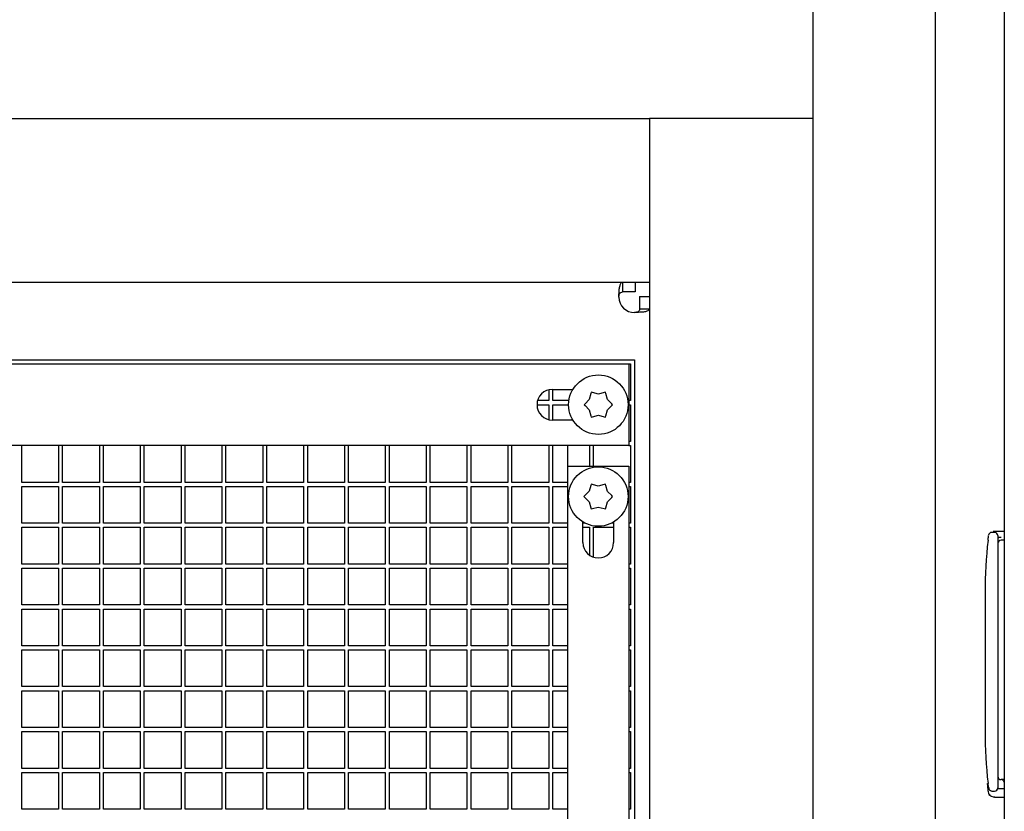
# Model space of a CAD drawing. Units: inches. Extents: x 5 to 301, y 5 to 193.
# Drawn here: x 230 to 234, y 122 to 125 of the extents above; entities that cross this region are included whole.
import ezdxf

# ---------------------------------------------------------------- set-up
doc = ezdxf.new("R2010")
doc.units = ezdxf.units.IN
doc.header["$MEASUREMENT"] = 0

msp = doc.modelspace()

# ---------------------------------------------------------------- linework, layer by layer
at = {"color": 7, "linetype": 'Continuous', "lineweight": 25, "ltscale": 18}
for p, q in [((233.9807, 146.4842), (233.9807, 103.5447)), ((233.7092, 125.5899), (233.7092, 116.9451)), ((233.2271, 125.4728), (233.2271, 124.6812)), ((210.0843, 124.6812), (232.5843, 124.6812)), ((232.5843, 124.6812), (232.5843, 119.2169)), ((233.2271, 124.6812), (232.5843, 124.6812)), ((232.5843, 124.6812), (232.5843, 124.0383)), ((233.2271, 124.6812), (233.2271, 119.2169)), ((210.0843, 124.0383), (232.5843, 124.0383)), ((232.4791, 124.0383), (232.4791, 123.9999)), ((232.5279, 124.0383), (232.5279, 123.9999)), ((232.5279, 123.9999), (232.4791, 123.9999)), ((232.5458, 123.982), (232.5843, 123.982)), ((232.5458, 123.982), (232.5458, 123.9332)), ((232.5458, 123.9332), (232.5843, 123.9332)), ((210.3472, 123.733), (232.5258, 123.733)), ((232.5258, 123.733), (232.5258, 119.5544)), ((210.1646, 123.7169), (232.5039, 123.7169)), ((232.5039, 123.7169), (232.5039, 123.3955)), ((232.5039, 123.7169), (232.5097, 123.7169)), ((232.5097, 123.7169), (232.5097, 123.5723)), ((232.1883, 123.6147), (232.1883, 123.5723)), ((232.2026, 123.6165), (232.2834, 123.6165)), ((232.2043, 123.5723), (232.2043, 123.6165)), ((232.1883, 123.5723), (232.1445, 123.5723)), ((232.2678, 123.5723), (232.2043, 123.5723)), ((232.3481, 123.5769), (232.3311, 123.5599)), ((232.3542, 123.5999), (232.3481, 123.5769)), ((232.3556, 123.6049), (232.3542, 123.5999)), ((232.3606, 123.6036), (232.3556, 123.6049)), ((232.3838, 123.5973), (232.3606, 123.6036)), ((232.4068, 123.6036), (232.3838, 123.5973)), ((232.4118, 123.6049), (232.4068, 123.6036)), ((232.4131, 123.5999), (232.4118, 123.6049)), ((232.4194, 123.5767), (232.4131, 123.5999)), ((232.4363, 123.5598), (232.4194, 123.5767)), ((232.5097, 123.5723), (232.5039, 123.5723)), ((232.1423, 123.5562), (232.1883, 123.5562)), ((232.1883, 123.5562), (232.1883, 123.4977)), ((232.2043, 123.5562), (232.2667, 123.5562)), ((232.2043, 123.4959), (232.2043, 123.5562)), ((232.3311, 123.5599), (232.3274, 123.5562)), ((232.3274, 123.5562), (232.3311, 123.5526)), ((232.3311, 123.5526), (232.348, 123.5357)), ((232.348, 123.5357), (232.3542, 123.5125)), ((232.4131, 123.5125), (232.4193, 123.5355)), ((232.4193, 123.5355), (232.4363, 123.5525)), ((232.4399, 123.5562), (232.4363, 123.5598)), ((232.4363, 123.5525), (232.4399, 123.5562)), ((232.5039, 123.5562), (232.5097, 123.5562)), ((232.5097, 123.5562), (232.5097, 123.4116)), ((232.2834, 123.4959), (232.2026, 123.4959)), ((232.3542, 123.5125), (232.3556, 123.5075)), ((232.3556, 123.5075), (232.3605, 123.5088)), ((232.3605, 123.5088), (232.3836, 123.5151)), ((232.3836, 123.5151), (232.4068, 123.5088)), ((232.4068, 123.5088), (232.4118, 123.5075)), ((232.4118, 123.5075), (232.4131, 123.5125)), ((232.5039, 123.3955), (210.1646, 123.3955)), ((230.115, 123.2508), (230.115, 123.3955)), ((230.2597, 123.3955), (230.2597, 123.2508)), ((230.2758, 123.2508), (230.2758, 123.3955)), ((230.4204, 123.3955), (230.4204, 123.2508)), ((230.4365, 123.2508), (230.4365, 123.3955)), ((230.5811, 123.3955), (230.5811, 123.2508)), ((230.5972, 123.2508), (230.5972, 123.3955)), ((230.7418, 123.3955), (230.7418, 123.2508)), ((230.7579, 123.2508), (230.7579, 123.3955)), ((230.9025, 123.3955), (230.9025, 123.2508)), ((230.9186, 123.2508), (230.9186, 123.3955)), ((231.0633, 123.3955), (231.0633, 123.2508)), ((231.0793, 123.2508), (231.0793, 123.3955)), ((231.224, 123.3955), (231.224, 123.2508)), ((231.24, 123.2508), (231.24, 123.3955)), ((231.3847, 123.3955), (231.3847, 123.2508)), ((231.4008, 123.2508), (231.4008, 123.3955)), ((231.5454, 123.3955), (231.5454, 123.2508)), ((231.5615, 123.2508), (231.5615, 123.3955)), ((231.7061, 123.3955), (231.7061, 123.2508)), ((231.7222, 123.2508), (231.7222, 123.3955)), ((231.8668, 123.3955), (231.8668, 123.2508)), ((231.8829, 123.2508), (231.8829, 123.3955)), ((232.0275, 123.3955), (232.0275, 123.2508)), ((232.0436, 123.2508), (232.0436, 123.3955)), ((232.1883, 123.3955), (232.1883, 123.2508)), ((232.2043, 123.2508), (232.2043, 123.3955)), ((232.2629, 123.3151), (232.2629, 123.3955)), ((232.349, 123.3955), (232.349, 123.3151)), ((232.365, 123.3151), (232.365, 123.3955)), ((232.5097, 123.4116), (232.5039, 123.4116)), ((232.5039, 123.3955), (232.5097, 123.3955)), ((232.5097, 123.3955), (232.5097, 123.2508)), ((232.2629, 119.6187), (232.2629, 123.3151)), ((232.2629, 123.3151), (232.5039, 123.3151)), ((232.5039, 123.3151), (232.5039, 119.6187)), ((230.2597, 123.2508), (230.115, 123.2508)), ((230.115, 123.2348), (230.2597, 123.2348)), ((230.115, 123.0901), (230.115, 123.2348)), ((230.2597, 123.2348), (230.2597, 123.0901)), ((230.4204, 123.2508), (230.2758, 123.2508)), ((230.2758, 123.2348), (230.4204, 123.2348)), ((230.2758, 123.0901), (230.2758, 123.2348)), ((230.4204, 123.2348), (230.4204, 123.0901)), ((230.5811, 123.2508), (230.4365, 123.2508)), ((230.4365, 123.2348), (230.5811, 123.2348)), ((230.4365, 123.0901), (230.4365, 123.2348)), ((230.5811, 123.2348), (230.5811, 123.0901)), ((230.7418, 123.2508), (230.5972, 123.2508)), ((230.5972, 123.2348), (230.7418, 123.2348)), ((230.5972, 123.0901), (230.5972, 123.2348)), ((230.7418, 123.2348), (230.7418, 123.0901)), ((230.9025, 123.2508), (230.7579, 123.2508)), ((230.7579, 123.2348), (230.9025, 123.2348)), ((230.7579, 123.0901), (230.7579, 123.2348)), ((230.9025, 123.2348), (230.9025, 123.0901)), ((231.0633, 123.2508), (230.9186, 123.2508)), ((230.9186, 123.2348), (231.0633, 123.2348)), ((230.9186, 123.0901), (230.9186, 123.2348)), ((231.0633, 123.2348), (231.0633, 123.0901)), ((231.224, 123.2508), (231.0793, 123.2508)), ((231.0793, 123.2348), (231.224, 123.2348)), ((231.0793, 123.0901), (231.0793, 123.2348)), ((231.224, 123.2348), (231.224, 123.0901)), ((231.3847, 123.2508), (231.24, 123.2508)), ((231.24, 123.2348), (231.3847, 123.2348)), ((231.24, 123.0901), (231.24, 123.2348)), ((231.3847, 123.2348), (231.3847, 123.0901)), ((231.5454, 123.2508), (231.4008, 123.2508)), ((231.4008, 123.2348), (231.5454, 123.2348)), ((231.4008, 123.0901), (231.4008, 123.2348)), ((231.5454, 123.2348), (231.5454, 123.0901)), ((231.7061, 123.2508), (231.5615, 123.2508)), ((231.5615, 123.2348), (231.7061, 123.2348)), ((231.5615, 123.0901), (231.5615, 123.2348)), ((231.7061, 123.2348), (231.7061, 123.0901)), ((231.8668, 123.2508), (231.7222, 123.2508)), ((231.7222, 123.2348), (231.8668, 123.2348)), ((231.7222, 123.0901), (231.7222, 123.2348)), ((231.8668, 123.2348), (231.8668, 123.0901)), ((232.0275, 123.2508), (231.8829, 123.2508)), ((231.8829, 123.2348), (232.0275, 123.2348)), ((231.8829, 123.0901), (231.8829, 123.2348)), ((232.0275, 123.2348), (232.0275, 123.0901)), ((232.1883, 123.2508), (232.0436, 123.2508)), ((232.0436, 123.2348), (232.1883, 123.2348)), ((232.0436, 123.0901), (232.0436, 123.2348)), ((232.1883, 123.2348), (232.1883, 123.0901)), ((232.2629, 123.2508), (232.2043, 123.2508)), ((232.2043, 123.2348), (232.2629, 123.2348)), ((232.2043, 123.0901), (232.2043, 123.2348)), ((232.3539, 123.2386), (232.3478, 123.2156)), ((232.3553, 123.2436), (232.3539, 123.2386)), ((232.3603, 123.2423), (232.3553, 123.2436)), ((232.3835, 123.2361), (232.3603, 123.2423)), ((232.4065, 123.2423), (232.3835, 123.2361)), ((232.4115, 123.2436), (232.4065, 123.2423)), ((232.4129, 123.2386), (232.4115, 123.2436)), ((232.4191, 123.2154), (232.4129, 123.2386)), ((232.5097, 123.2508), (232.5039, 123.2508)), ((232.5039, 123.2348), (232.5097, 123.2348)), ((232.5097, 123.2348), (232.5097, 123.0901)), ((232.3308, 123.1986), (232.3271, 123.1949)), ((232.3271, 123.1949), (232.3308, 123.1913)), ((232.3478, 123.2156), (232.3308, 123.1986)), ((232.3308, 123.1913), (232.3477, 123.1745)), ((232.419, 123.1742), (232.436, 123.1913)), ((232.436, 123.1986), (232.4191, 123.2154)), ((232.4396, 123.1949), (232.436, 123.1986)), ((232.436, 123.1913), (232.4396, 123.1949)), ((232.3477, 123.1745), (232.3539, 123.1512)), ((232.3539, 123.1512), (232.3553, 123.1462)), ((232.3553, 123.1462), (232.3603, 123.1476)), ((232.3603, 123.1476), (232.3833, 123.1538)), ((232.3833, 123.1538), (232.4065, 123.1475)), ((232.4065, 123.1475), (232.4115, 123.1462)), ((232.4115, 123.1462), (232.4128, 123.1512)), ((232.4128, 123.1512), (232.419, 123.1742)), ((230.2597, 123.0901), (230.115, 123.0901)), ((230.115, 123.0741), (230.2597, 123.0741)), ((230.115, 122.9294), (230.115, 123.0741)), ((230.2597, 123.0741), (230.2597, 122.9294)), ((230.4204, 123.0901), (230.2758, 123.0901)), ((230.2758, 123.0741), (230.4204, 123.0741)), ((230.2758, 122.9294), (230.2758, 123.0741)), ((230.4204, 123.0741), (230.4204, 122.9294)), ((230.5811, 123.0901), (230.4365, 123.0901)), ((230.4365, 123.0741), (230.5811, 123.0741)), ((230.4365, 122.9294), (230.4365, 123.0741)), ((230.5811, 123.0741), (230.5811, 122.9294)), ((230.7418, 123.0901), (230.5972, 123.0901)), ((230.5972, 123.0741), (230.7418, 123.0741)), ((230.5972, 122.9294), (230.5972, 123.0741)), ((230.7418, 123.0741), (230.7418, 122.9294)), ((230.9025, 123.0901), (230.7579, 123.0901)), ((230.7579, 123.0741), (230.9025, 123.0741)), ((230.7579, 122.9294), (230.7579, 123.0741)), ((230.9025, 123.0741), (230.9025, 122.9294)), ((231.0633, 123.0901), (230.9186, 123.0901)), ((230.9186, 123.0741), (231.0633, 123.0741)), ((230.9186, 122.9294), (230.9186, 123.0741)), ((231.0633, 123.0741), (231.0633, 122.9294)), ((231.224, 123.0901), (231.0793, 123.0901)), ((231.0793, 123.0741), (231.224, 123.0741)), ((231.0793, 122.9294), (231.0793, 123.0741)), ((231.224, 123.0741), (231.224, 122.9294)), ((231.3847, 123.0901), (231.24, 123.0901)), ((231.24, 123.0741), (231.3847, 123.0741)), ((231.24, 122.9294), (231.24, 123.0741)), ((231.3847, 123.0741), (231.3847, 122.9294)), ((231.5454, 123.0901), (231.4008, 123.0901)), ((231.4008, 123.0741), (231.5454, 123.0741)), ((231.4008, 122.9294), (231.4008, 123.0741)), ((231.5454, 123.0741), (231.5454, 122.9294)), ((231.7061, 123.0901), (231.5615, 123.0901)), ((231.5615, 123.0741), (231.7061, 123.0741)), ((231.5615, 122.9294), (231.5615, 123.0741)), ((231.7061, 123.0741), (231.7061, 122.9294)), ((231.8668, 123.0901), (231.7222, 123.0901)), ((231.7222, 123.0741), (231.8668, 123.0741)), ((231.7222, 122.9294), (231.7222, 123.0741)), ((231.8668, 123.0741), (231.8668, 122.9294)), ((232.0275, 123.0901), (231.8829, 123.0901)), ((231.8829, 123.0741), (232.0275, 123.0741)), ((231.8829, 122.9294), (231.8829, 123.0741)), ((232.0275, 123.0741), (232.0275, 122.9294)), ((232.1883, 123.0901), (232.0436, 123.0901)), ((232.0436, 123.0741), (232.1883, 123.0741)), ((232.0436, 122.9294), (232.0436, 123.0741)), ((232.1883, 123.0741), (232.1883, 122.9294)), ((232.2629, 123.0901), (232.2043, 123.0901)), ((232.2043, 123.0741), (232.2629, 123.0741)), ((232.2043, 122.9294), (232.2043, 123.0741)), ((232.3231, 123.0138), (232.3231, 123.0946)), ((232.3313, 123.0901), (232.3231, 123.0901)), ((232.3231, 123.0741), (232.349, 123.0741)), ((232.349, 123.0741), (232.349, 122.9643)), ((232.365, 123.0741), (232.4437, 123.0741)), ((232.365, 122.9564), (232.365, 123.0741)), ((232.4437, 123.0901), (232.4354, 123.0901)), ((232.4437, 123.0946), (232.4437, 123.0138)), ((232.5097, 123.0901), (232.5039, 123.0901)), ((232.5039, 123.0741), (232.5097, 123.0741)), ((232.5097, 123.0741), (232.5097, 122.9294)), ((233.9428, 123.0539), (233.9316, 123.0539)), ((233.9431, 123.0581), (233.9373, 123.0571)), ((233.9807, 123.0581), (233.9423, 123.0581)), ((233.9807, 123.0233), (233.9681, 123.0233)), ((230.2597, 122.9294), (230.115, 122.9294)), ((230.4204, 122.9294), (230.2758, 122.9294)), ((230.5811, 122.9294), (230.4365, 122.9294)), ((230.7418, 122.9294), (230.5972, 122.9294)), ((230.9025, 122.9294), (230.7579, 122.9294)), ((231.0633, 122.9294), (230.9186, 122.9294)), ((231.224, 122.9294), (231.0793, 122.9294)), ((231.3847, 122.9294), (231.24, 122.9294)), ((231.5454, 122.9294), (231.4008, 122.9294)), ((231.7061, 122.9294), (231.5615, 122.9294)), ((231.8668, 122.9294), (231.7222, 122.9294)), ((232.0275, 122.9294), (231.8829, 122.9294)), ((232.1883, 122.9294), (232.0436, 122.9294)), ((232.2629, 122.9294), (232.2043, 122.9294)), ((232.5097, 122.9294), (232.5039, 122.9294)), ((230.115, 122.9133), (230.2597, 122.9133)), ((230.115, 122.7687), (230.115, 122.9133)), ((230.2597, 122.9133), (230.2597, 122.7687)), ((230.2758, 122.9133), (230.4204, 122.9133)), ((230.2758, 122.7687), (230.2758, 122.9133)), ((230.4204, 122.9133), (230.4204, 122.7687)), ((230.4365, 122.9133), (230.5811, 122.9133)), ((230.4365, 122.7687), (230.4365, 122.9133)), ((230.5811, 122.9133), (230.5811, 122.7687)), ((230.5972, 122.9133), (230.7418, 122.9133)), ((230.5972, 122.7687), (230.5972, 122.9133)), ((230.7418, 122.9133), (230.7418, 122.7687)), ((230.7579, 122.9133), (230.9025, 122.9133)), ((230.7579, 122.7687), (230.7579, 122.9133)), ((230.9025, 122.9133), (230.9025, 122.7687)), ((230.9186, 122.9133), (231.0633, 122.9133)), ((230.9186, 122.7687), (230.9186, 122.9133)), ((231.0633, 122.9133), (231.0633, 122.7687)), ((231.0793, 122.9133), (231.224, 122.9133)), ((231.0793, 122.7687), (231.0793, 122.9133)), ((231.224, 122.9133), (231.224, 122.7687)), ((231.24, 122.9133), (231.3847, 122.9133)), ((231.24, 122.7687), (231.24, 122.9133)), ((231.3847, 122.9133), (231.3847, 122.7687)), ((231.4008, 122.9133), (231.5454, 122.9133)), ((231.4008, 122.7687), (231.4008, 122.9133)), ((231.5454, 122.9133), (231.5454, 122.7687)), ((231.5615, 122.9133), (231.7061, 122.9133)), ((231.5615, 122.7687), (231.5615, 122.9133)), ((231.7061, 122.9133), (231.7061, 122.7687)), ((231.7222, 122.9133), (231.8668, 122.9133)), ((231.7222, 122.7687), (231.7222, 122.9133)), ((231.8668, 122.9133), (231.8668, 122.7687)), ((231.8829, 122.9133), (232.0275, 122.9133)), ((231.8829, 122.7687), (231.8829, 122.9133)), ((232.0275, 122.9133), (232.0275, 122.7687)), ((232.0436, 122.9133), (232.1883, 122.9133)), ((232.0436, 122.7687), (232.0436, 122.9133)), ((232.1883, 122.9133), (232.1883, 122.7687)), ((232.2043, 122.9133), (232.2629, 122.9133)), ((232.2043, 122.7687), (232.2043, 122.9133)), ((232.5039, 122.9133), (232.5097, 122.9133)), ((232.5097, 122.9133), (232.5097, 122.7687)), ((233.9554, 122.8544), (233.9554, 122.236)), ((233.9048, 122.8185), (233.9048, 122.2718)), ((230.2597, 122.7687), (230.115, 122.7687)), ((230.4204, 122.7687), (230.2758, 122.7687)), ((230.5811, 122.7687), (230.4365, 122.7687)), ((230.7418, 122.7687), (230.5972, 122.7687)), ((230.9025, 122.7687), (230.7579, 122.7687)), ((231.0633, 122.7687), (230.9186, 122.7687)), ((231.224, 122.7687), (231.0793, 122.7687)), ((231.3847, 122.7687), (231.24, 122.7687)), ((231.5454, 122.7687), (231.4008, 122.7687)), ((231.7061, 122.7687), (231.5615, 122.7687)), ((231.8668, 122.7687), (231.7222, 122.7687)), ((232.0275, 122.7687), (231.8829, 122.7687)), ((232.1883, 122.7687), (232.0436, 122.7687)), ((232.2629, 122.7687), (232.2043, 122.7687)), ((232.5097, 122.7687), (232.5039, 122.7687)), ((233.9554, 122.775), (233.9554, 122.7261)), ((230.115, 122.7526), (230.2597, 122.7526)), ((230.115, 122.608), (230.115, 122.7526)), ((230.2597, 122.7526), (230.2597, 122.608)), ((230.2758, 122.7526), (230.4204, 122.7526)), ((230.2758, 122.608), (230.2758, 122.7526)), ((230.4204, 122.7526), (230.4204, 122.608)), ((230.4365, 122.7526), (230.5811, 122.7526)), ((230.4365, 122.608), (230.4365, 122.7526)), ((230.5811, 122.7526), (230.5811, 122.608)), ((230.5972, 122.7526), (230.7418, 122.7526)), ((230.5972, 122.608), (230.5972, 122.7526)), ((230.7418, 122.7526), (230.7418, 122.608)), ((230.7579, 122.7526), (230.9025, 122.7526)), ((230.7579, 122.608), (230.7579, 122.7526)), ((230.9025, 122.7526), (230.9025, 122.608)), ((230.9186, 122.7526), (231.0633, 122.7526)), ((230.9186, 122.608), (230.9186, 122.7526)), ((231.0633, 122.7526), (231.0633, 122.608)), ((231.0793, 122.7526), (231.224, 122.7526)), ((231.0793, 122.608), (231.0793, 122.7526)), ((231.224, 122.7526), (231.224, 122.608)), ((231.24, 122.7526), (231.3847, 122.7526)), ((231.24, 122.608), (231.24, 122.7526)), ((231.3847, 122.7526), (231.3847, 122.608)), ((231.4008, 122.7526), (231.5454, 122.7526)), ((231.4008, 122.608), (231.4008, 122.7526)), ((231.5454, 122.7526), (231.5454, 122.608)), ((231.5615, 122.7526), (231.7061, 122.7526)), ((231.5615, 122.608), (231.5615, 122.7526)), ((231.7061, 122.7526), (231.7061, 122.608)), ((231.7222, 122.7526), (231.8668, 122.7526)), ((231.7222, 122.608), (231.7222, 122.7526)), ((231.8668, 122.7526), (231.8668, 122.608)), ((231.8829, 122.7526), (232.0275, 122.7526)), ((231.8829, 122.608), (231.8829, 122.7526)), ((232.0275, 122.7526), (232.0275, 122.608)), ((232.0436, 122.7526), (232.1883, 122.7526)), ((232.0436, 122.608), (232.0436, 122.7526)), ((232.1883, 122.7526), (232.1883, 122.608)), ((232.2043, 122.7526), (232.2629, 122.7526)), ((232.2043, 122.608), (232.2043, 122.7526)), ((232.5039, 122.7526), (232.5097, 122.7526)), ((232.5097, 122.7526), (232.5097, 122.608)), ((230.2597, 122.608), (230.115, 122.608)), ((230.4204, 122.608), (230.2758, 122.608)), ((230.5811, 122.608), (230.4365, 122.608)), ((230.7418, 122.608), (230.5972, 122.608)), ((230.9025, 122.608), (230.7579, 122.608)), ((231.0633, 122.608), (230.9186, 122.608)), ((231.224, 122.608), (231.0793, 122.608)), ((231.3847, 122.608), (231.24, 122.608)), ((231.5454, 122.608), (231.4008, 122.608)), ((231.7061, 122.608), (231.5615, 122.608)), ((231.8668, 122.608), (231.7222, 122.608)), ((232.0275, 122.608), (231.8829, 122.608)), ((232.1883, 122.608), (232.0436, 122.608)), ((232.2629, 122.608), (232.2043, 122.608)), ((232.5097, 122.608), (232.5039, 122.608)), ((230.115, 122.5919), (230.2597, 122.5919)), ((230.115, 122.4473), (230.115, 122.5919)), ((230.2597, 122.5919), (230.2597, 122.4473)), ((230.2758, 122.5919), (230.4204, 122.5919)), ((230.2758, 122.4473), (230.2758, 122.5919)), ((230.4204, 122.5919), (230.4204, 122.4473)), ((230.4365, 122.5919), (230.5811, 122.5919)), ((230.4365, 122.4473), (230.4365, 122.5919)), ((230.5811, 122.5919), (230.5811, 122.4473)), ((230.5972, 122.5919), (230.7418, 122.5919)), ((230.5972, 122.4473), (230.5972, 122.5919)), ((230.7418, 122.5919), (230.7418, 122.4473)), ((230.7579, 122.5919), (230.9025, 122.5919)), ((230.7579, 122.4473), (230.7579, 122.5919)), ((230.9025, 122.5919), (230.9025, 122.4473)), ((230.9186, 122.5919), (231.0633, 122.5919)), ((230.9186, 122.4473), (230.9186, 122.5919)), ((231.0633, 122.5919), (231.0633, 122.4473)), ((231.0793, 122.5919), (231.224, 122.5919)), ((231.0793, 122.4473), (231.0793, 122.5919)), ((231.224, 122.5919), (231.224, 122.4473)), ((231.24, 122.5919), (231.3847, 122.5919)), ((231.24, 122.4473), (231.24, 122.5919)), ((231.3847, 122.5919), (231.3847, 122.4473)), ((231.4008, 122.5919), (231.5454, 122.5919)), ((231.4008, 122.4473), (231.4008, 122.5919)), ((231.5454, 122.5919), (231.5454, 122.4473)), ((231.5615, 122.5919), (231.7061, 122.5919)), ((231.5615, 122.4473), (231.5615, 122.5919)), ((231.7061, 122.5919), (231.7061, 122.4473)), ((231.7222, 122.5919), (231.8668, 122.5919)), ((231.7222, 122.4473), (231.7222, 122.5919)), ((231.8668, 122.5919), (231.8668, 122.4473)), ((231.8829, 122.5919), (232.0275, 122.5919)), ((231.8829, 122.4473), (231.8829, 122.5919)), ((232.0275, 122.5919), (232.0275, 122.4473)), ((232.0436, 122.5919), (232.1883, 122.5919)), ((232.0436, 122.4473), (232.0436, 122.5919)), ((232.1883, 122.5919), (232.1883, 122.4473)), ((232.2043, 122.5919), (232.2629, 122.5919)), ((232.2043, 122.4473), (232.2043, 122.5919)), ((232.5039, 122.5919), (232.5097, 122.5919)), ((232.5097, 122.5919), (232.5097, 122.4473)), ((230.2597, 122.4473), (230.115, 122.4473)), ((230.115, 122.4312), (230.2597, 122.4312)), ((230.115, 122.2866), (230.115, 122.4312)), ((230.2597, 122.4312), (230.2597, 122.2866)), ((230.4204, 122.4473), (230.2758, 122.4473)), ((230.2758, 122.4312), (230.4204, 122.4312)), ((230.2758, 122.2866), (230.2758, 122.4312)), ((230.4204, 122.4312), (230.4204, 122.2866)), ((230.5811, 122.4473), (230.4365, 122.4473)), ((230.4365, 122.4312), (230.5811, 122.4312)), ((230.4365, 122.2866), (230.4365, 122.4312)), ((230.5811, 122.4312), (230.5811, 122.2866)), ((230.7418, 122.4473), (230.5972, 122.4473)), ((230.5972, 122.4312), (230.7418, 122.4312)), ((230.5972, 122.2866), (230.5972, 122.4312)), ((230.7418, 122.4312), (230.7418, 122.2866)), ((230.9025, 122.4473), (230.7579, 122.4473)), ((230.7579, 122.4312), (230.9025, 122.4312)), ((230.7579, 122.2866), (230.7579, 122.4312)), ((230.9025, 122.4312), (230.9025, 122.2866)), ((231.0633, 122.4473), (230.9186, 122.4473)), ((230.9186, 122.4312), (231.0633, 122.4312)), ((230.9186, 122.2866), (230.9186, 122.4312)), ((231.0633, 122.4312), (231.0633, 122.2866)), ((231.224, 122.4473), (231.0793, 122.4473)), ((231.0793, 122.4312), (231.224, 122.4312)), ((231.0793, 122.2866), (231.0793, 122.4312)), ((231.224, 122.4312), (231.224, 122.2866)), ((231.3847, 122.4473), (231.24, 122.4473)), ((231.24, 122.4312), (231.3847, 122.4312)), ((231.24, 122.2866), (231.24, 122.4312)), ((231.3847, 122.4312), (231.3847, 122.2866)), ((231.5454, 122.4473), (231.4008, 122.4473)), ((231.4008, 122.4312), (231.5454, 122.4312)), ((231.4008, 122.2866), (231.4008, 122.4312)), ((231.5454, 122.4312), (231.5454, 122.2866)), ((231.7061, 122.4473), (231.5615, 122.4473)), ((231.5615, 122.4312), (231.7061, 122.4312)), ((231.5615, 122.2866), (231.5615, 122.4312)), ((231.7061, 122.4312), (231.7061, 122.2866)), ((231.8668, 122.4473), (231.7222, 122.4473)), ((231.7222, 122.4312), (231.8668, 122.4312)), ((231.7222, 122.2866), (231.7222, 122.4312)), ((231.8668, 122.4312), (231.8668, 122.2866)), ((232.0275, 122.4473), (231.8829, 122.4473)), ((231.8829, 122.4312), (232.0275, 122.4312)), ((231.8829, 122.2866), (231.8829, 122.4312)), ((232.0275, 122.4312), (232.0275, 122.2866)), ((232.1883, 122.4473), (232.0436, 122.4473)), ((232.0436, 122.4312), (232.1883, 122.4312)), ((232.0436, 122.2866), (232.0436, 122.4312)), ((232.1883, 122.4312), (232.1883, 122.2866)), ((232.2629, 122.4473), (232.2043, 122.4473)), ((232.2043, 122.4312), (232.2629, 122.4312)), ((232.2043, 122.2866), (232.2043, 122.4312)), ((232.5097, 122.4473), (232.5039, 122.4473)), ((232.5039, 122.4312), (232.5097, 122.4312)), ((232.5097, 122.4312), (232.5097, 122.2866)), ((230.2597, 122.2866), (230.115, 122.2866)), ((230.115, 122.2705), (230.2597, 122.2705)), ((230.115, 122.1258), (230.115, 122.2705)), ((230.2597, 122.2705), (230.2597, 122.1258)), ((230.4204, 122.2866), (230.2758, 122.2866)), ((230.2758, 122.2705), (230.4204, 122.2705)), ((230.2758, 122.1258), (230.2758, 122.2705)), ((230.4204, 122.2705), (230.4204, 122.1258)), ((230.5811, 122.2866), (230.4365, 122.2866)), ((230.4365, 122.2705), (230.5811, 122.2705)), ((230.4365, 122.1258), (230.4365, 122.2705)), ((230.5811, 122.2705), (230.5811, 122.1258)), ((230.7418, 122.2866), (230.5972, 122.2866)), ((230.5972, 122.2705), (230.7418, 122.2705)), ((230.5972, 122.1258), (230.5972, 122.2705)), ((230.7418, 122.2705), (230.7418, 122.1258)), ((230.9025, 122.2866), (230.7579, 122.2866)), ((230.7579, 122.2705), (230.9025, 122.2705)), ((230.7579, 122.1258), (230.7579, 122.2705)), ((230.9025, 122.2705), (230.9025, 122.1258)), ((231.0633, 122.2866), (230.9186, 122.2866)), ((230.9186, 122.2705), (231.0633, 122.2705)), ((230.9186, 122.1258), (230.9186, 122.2705)), ((231.0633, 122.2705), (231.0633, 122.1258)), ((231.224, 122.2866), (231.0793, 122.2866)), ((231.0793, 122.2705), (231.224, 122.2705)), ((231.0793, 122.1258), (231.0793, 122.2705)), ((231.224, 122.2705), (231.224, 122.1258)), ((231.3847, 122.2866), (231.24, 122.2866)), ((231.24, 122.2705), (231.3847, 122.2705)), ((231.24, 122.1258), (231.24, 122.2705)), ((231.3847, 122.2705), (231.3847, 122.1258)), ((231.5454, 122.2866), (231.4008, 122.2866)), ((231.4008, 122.2705), (231.5454, 122.2705)), ((231.4008, 122.1258), (231.4008, 122.2705)), ((231.5454, 122.2705), (231.5454, 122.1258)), ((231.7061, 122.2866), (231.5615, 122.2866)), ((231.5615, 122.2705), (231.7061, 122.2705)), ((231.5615, 122.1258), (231.5615, 122.2705)), ((231.7061, 122.2705), (231.7061, 122.1258)), ((231.8668, 122.2866), (231.7222, 122.2866)), ((231.7222, 122.2705), (231.8668, 122.2705)), ((231.7222, 122.1258), (231.7222, 122.2705)), ((231.8668, 122.2705), (231.8668, 122.1258)), ((232.0275, 122.2866), (231.8829, 122.2866)), ((231.8829, 122.2705), (232.0275, 122.2705)), ((231.8829, 122.1258), (231.8829, 122.2705)), ((232.0275, 122.2705), (232.0275, 122.1258)), ((232.1883, 122.2866), (232.0436, 122.2866)), ((232.0436, 122.2705), (232.1883, 122.2705)), ((232.0436, 122.1258), (232.0436, 122.2705)), ((232.1883, 122.2705), (232.1883, 122.1258)), ((232.2629, 122.2866), (232.2043, 122.2866)), ((232.2043, 122.2705), (232.2629, 122.2705)), ((232.2043, 122.1258), (232.2043, 122.2705)), ((232.5097, 122.2866), (232.5039, 122.2866)), ((232.5039, 122.2705), (232.5097, 122.2705)), ((232.5097, 122.2705), (232.5097, 122.1258)), ((230.2597, 122.1258), (230.115, 122.1258)), ((230.115, 122.1098), (230.2597, 122.1098)), ((230.115, 121.9651), (230.115, 122.1098)), ((230.2597, 122.1098), (230.2597, 121.9651)), ((230.4204, 122.1258), (230.2758, 122.1258)), ((230.2758, 122.1098), (230.4204, 122.1098)), ((230.2758, 121.9651), (230.2758, 122.1098)), ((230.4204, 122.1098), (230.4204, 121.9651)), ((230.5811, 122.1258), (230.4365, 122.1258)), ((230.4365, 122.1098), (230.5811, 122.1098)), ((230.4365, 121.9651), (230.4365, 122.1098)), ((230.5811, 122.1098), (230.5811, 121.9651)), ((230.7418, 122.1258), (230.5972, 122.1258)), ((230.5972, 122.1098), (230.7418, 122.1098)), ((230.5972, 121.9651), (230.5972, 122.1098)), ((230.7418, 122.1098), (230.7418, 121.9651)), ((230.9025, 122.1258), (230.7579, 122.1258)), ((230.7579, 122.1098), (230.9025, 122.1098)), ((230.7579, 121.9651), (230.7579, 122.1098)), ((230.9025, 122.1098), (230.9025, 121.9651)), ((231.0633, 122.1258), (230.9186, 122.1258)), ((230.9186, 122.1098), (231.0633, 122.1098)), ((230.9186, 121.9651), (230.9186, 122.1098)), ((231.0633, 122.1098), (231.0633, 121.9651)), ((231.224, 122.1258), (231.0793, 122.1258)), ((231.0793, 122.1098), (231.224, 122.1098)), ((231.0793, 121.9651), (231.0793, 122.1098)), ((231.224, 122.1098), (231.224, 121.9651)), ((231.3847, 122.1258), (231.24, 122.1258)), ((231.24, 122.1098), (231.3847, 122.1098)), ((231.24, 121.9651), (231.24, 122.1098)), ((231.3847, 122.1098), (231.3847, 121.9651)), ((231.5454, 122.1258), (231.4008, 122.1258)), ((231.4008, 122.1098), (231.5454, 122.1098)), ((231.4008, 121.9651), (231.4008, 122.1098)), ((231.5454, 122.1098), (231.5454, 121.9651)), ((231.7061, 122.1258), (231.5615, 122.1258)), ((231.5615, 122.1098), (231.7061, 122.1098)), ((231.5615, 121.9651), (231.5615, 122.1098)), ((231.7061, 122.1098), (231.7061, 121.9651)), ((231.8668, 122.1258), (231.7222, 122.1258)), ((231.7222, 122.1098), (231.8668, 122.1098)), ((231.7222, 121.9651), (231.7222, 122.1098)), ((231.8668, 122.1098), (231.8668, 121.9651)), ((232.0275, 122.1258), (231.8829, 122.1258)), ((231.8829, 122.1098), (232.0275, 122.1098)), ((231.8829, 121.9651), (231.8829, 122.1098)), ((232.0275, 122.1098), (232.0275, 121.9651)), ((232.1883, 122.1258), (232.0436, 122.1258)), ((232.0436, 122.1098), (232.1883, 122.1098)), ((232.0436, 121.9651), (232.0436, 122.1098)), ((232.1883, 122.1098), (232.1883, 121.9651)), ((232.2629, 122.1258), (232.2043, 122.1258)), ((232.2043, 122.1098), (232.2629, 122.1098)), ((232.2043, 121.9651), (232.2043, 122.1098)), ((232.5097, 122.1258), (232.5039, 122.1258)), ((232.5039, 122.1098), (232.5097, 122.1098)), ((232.5097, 122.1098), (232.5097, 121.9651)), ((233.9184, 122.0524), (233.9167, 122.0671)), ((233.9807, 122.0818), (233.9681, 122.0818)), ((233.9755, 122.0796), (233.9754, 122.0818)), ((233.9755, 122.0796), (233.9762, 122.0787)), ((233.9762, 122.0787), (233.9755, 122.0796)), ((233.9762, 122.0787), (233.9807, 122.0699)), ((233.9178, 122.038), (233.9178, 122.0491)), ((233.9316, 122.0368), (233.9316, 122.0365)), ((233.9316, 122.0365), (233.9428, 122.0365)), ((233.9554, 122.0469), (233.9807, 122.0469)), ((233.9423, 122.0127), (233.9807, 122.0127)), ((230.2597, 121.9651), (230.115, 121.9651)), ((230.4204, 121.9651), (230.2758, 121.9651)), ((230.5811, 121.9651), (230.4365, 121.9651)), ((230.7418, 121.9651), (230.5972, 121.9651)), ((230.9025, 121.9651), (230.7579, 121.9651)), ((231.0633, 121.9651), (230.9186, 121.9651)), ((231.224, 121.9651), (231.0793, 121.9651)), ((231.3847, 121.9651), (231.24, 121.9651)), ((231.5454, 121.9651), (231.4008, 121.9651)), ((231.7061, 121.9651), (231.5615, 121.9651)), ((231.8668, 121.9651), (231.7222, 121.9651)), ((232.0275, 121.9651), (231.8829, 121.9651)), ((232.1883, 121.9651), (232.0436, 121.9651)), ((232.2629, 121.9651), (232.2043, 121.9651)), ((232.5097, 121.9651), (232.5039, 121.9651))]:
    msp.add_line(p, q, dxfattribs=at)
at = {"color": 7, "linetype": 'Continuous', "lineweight": 25, "ltscale": 18, "flags": 128}
msp.add_lwpolyline([(233.9178, 122.0382), (233.9158, 122.0553), (233.9146, 122.0666)], dxfattribs=at)
at = {"color": 7, "linetype": 'Continuous', "lineweight": 25, "ltscale": 324}
for centre in [(232.3837, 123.5562), (232.3834, 123.1949)]:
    msp.add_circle(centre, 0.117, dxfattribs=at)
for centre, radius, start, end in [((232.5258, 123.9798), 0.0614, 180, 270), ((232.2026, 123.5562), 0.0603, 90, 270), ((233.9316, 123.0413), 0.0127, 90, 172.7258), ((233.9428, 123.0413), 0.0127, 360, 90), ((232.3834, 123.0138), 0.0603, 180, 0), ((235.6765, 122.8185), 1.7717, 173.3628, 180), ((233.9681, 123.0106), 0.0127, 90, 180), ((235.6765, 122.2718), 1.7717, 180, 186.6372), ((233.9681, 122.0944), 0.0127, 180, 270), ((233.9316, 122.0296), 0.0127, 187.2742, 270), ((233.9428, 122.0491), 0.0127, 270, 0)]:
    msp.add_arc(centre, radius, start, end, dxfattribs=at)
at = {"color": 7, "linetype": 'Continuous', "lineweight": 25, "ltscale": 18}
for points, knots in [([(232.4644, 123.9798), (232.4645, 123.9848), (232.4648, 123.9939), (232.4657, 124.0083), (232.4675, 124.0224), (232.4716, 124.0321), (232.4754, 124.0374), (232.4778, 124.038), (232.4791, 124.0383)], [0, 0, 0, 0, 0.159054, 0.294333, 0.493235, 0.709522, 0.845569, 1, 1, 1, 1]), ([(232.4644, 123.9798), (232.4645, 123.9815), (232.4648, 123.9847), (232.4655, 123.9888), (232.4665, 123.9918), (232.4684, 123.9952), (232.4728, 123.9989), (232.4768, 123.9995), (232.4791, 123.9999)], [0, 0, 0, 0, 0.143795, 0.267126, 0.370743, 0.455961, 0.682131, 1, 1, 1, 1]), ([(232.5843, 123.9332), (232.584, 123.9318), (232.5833, 123.9292), (232.5782, 123.9253), (232.5692, 123.9214), (232.5558, 123.9201), (232.5409, 123.9191), (232.5311, 123.9186), (232.5258, 123.9184)], [0, 0, 0, 0, 0.1585281, 0.292217, 0.4846837, 0.685358, 0.8285141, 1, 1, 1, 1]), ([(232.5458, 123.9332), (232.5455, 123.9307), (232.5449, 123.9267), (232.5409, 123.9216), (232.5361, 123.92), (232.531, 123.9191), (232.5276, 123.9186), (232.5258, 123.9184)], [0, 0, 0, 0, 0.325289, 0.526381, 0.71409, 0.844638, 1, 1, 1, 1]), ([(233.9167, 123.0233), (233.9174, 123.0291), (233.9187, 123.0399), (233.9189, 123.0415), (233.919, 123.0423)], [0, 0, 0, 0, 0.532656, 1, 1, 1, 1]), ([(233.9554, 123.0315), (233.9565, 123.0323), (233.9588, 123.0342), (233.9633, 123.0356), (233.9665, 123.0358), (233.9681, 123.0359)], [0, 0, 0, 0, 0.290291, 0.651864, 1, 1, 1, 1]), ([(233.9554, 123.0187), (233.9554, 123.0156), (233.9554, 123.0091), (233.9554, 122.9706), (233.9554, 122.9163), (233.9554, 122.8745), (233.9554, 122.8544)], [0, 0, 0, 0, 0.240728, 0.5, 0.759272, 1, 1, 1, 1]), ([(233.9554, 122.236), (233.9554, 122.2159), (233.9554, 122.1741), (233.9554, 122.1198), (233.9554, 122.0813), (233.9554, 122.0748), (233.9554, 122.0717)], [0, 0, 0, 0, 0.240728, 0.5, 0.759272, 1, 1, 1, 1]), ([(233.9248, 122.0199), (233.9238, 122.0211), (233.9215, 122.0238), (233.9185, 122.0298), (233.9181, 122.0348), (233.9178, 122.038)], [0, 0, 0, 0, 0.2199661, 0.4874215, 1, 1, 1, 1]), ([(233.9184, 122.0524), (233.919, 122.0499), (233.9201, 122.0457), (233.9202, 122.0448), (233.9201, 122.0447), (233.9215, 122.0403), (233.9278, 122.0379), (233.9316, 122.0365)], [0, 0, 0, 0, 0.263546, 0.463136, 0.594026, 0.757517, 1, 1, 1, 1]), ([(233.9431, 122.0127), (233.9394, 122.013), (233.9342, 122.0134), (233.9282, 122.0167), (233.9259, 122.0189), (233.9248, 122.0199)], [0, 0, 0, 0, 0.5676046, 0.7957466, 1, 1, 1, 1])]:
    msp.add_open_spline(points, degree=3, knots=knots, dxfattribs=at)
for points in [[(233.9554, 123.0413), (233.9554, 123.0403), (233.9554, 123.0384), (233.9554, 123.0253), (233.9554, 123.0187)], [(233.9554, 122.0717), (233.9554, 122.0651), (233.9554, 122.0519), (233.9554, 122.0501), (233.9554, 122.0491)]]:
    msp.add_open_spline(points, degree=3, dxfattribs=at)

doc.saveas('drawing.dxf')
